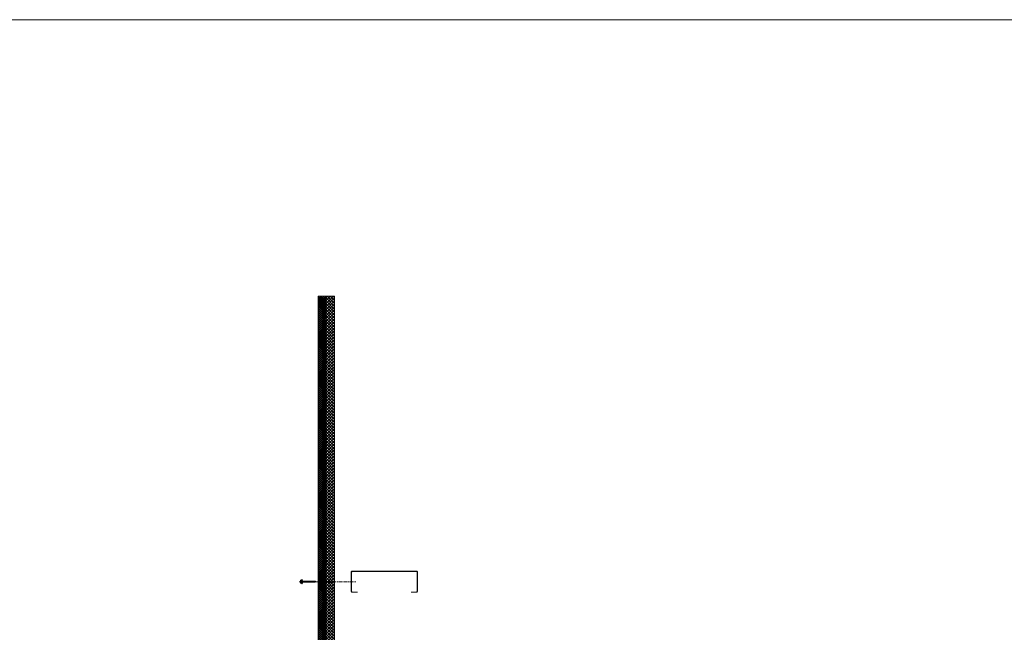
# Model space of a CAD drawing. Units: millimetres. Extents: x -9546 to 67653, y 30116 to 55806.
# Drawn here: x -1037 to 3419, y 45734 to 48508 of the extents above; entities that cross this region are included whole.
import ezdxf

# ---------------------------------------------------------------- set-up
doc = ezdxf.new("R2010")
doc.units = ezdxf.units.MM
doc.linetypes.add('CENTER', pattern=[50.8, 31.75, -6.35, 6.35, -6.35])
doc.linetypes.add('HIDDEN', pattern=[9.525, 6.35, -3.175])
doc.layers.get('0').update_dxf_attribs({"lineweight": 18})
for name, color, linetype, lineweight in [('FIXINGS', 7, 'Continuous', 9), ('Hatch', 43, 'Continuous', 18), ('Panel Wall', 7, 'Continuous', 18), ('Structure secondary', 7, 'Continuous', 9)]:
    doc.layers.add(name, color=color, linetype=linetype, lineweight=lineweight)

# ---------------------------------------------------------------- blocks, each defined once
blk = doc.blocks.new('*U33')
for p, q in [((-6.6, 4.9), (-9.4, 3.9)), ((-9.4, 3.9), (9.6, 3.9)), ((-9.4, 3.9), (-9.4, 1.7)), ((-9.4, 1.7), (-6.1, 1.7)), ((-6.6, 8.6), (-6.6, 4.9)), ((-6.1, 1.7), (6.2, 1.7)), ((-3.3, 4.9), (-3.3, 8.6)), ((3.4, 4.9), (3.4, 8.6)), ((6.2, 1.7), (9.6, 1.7)), ((6.8, 4.9), (6.8, 8.6)), ((9.6, 3.9), (6.8, 4.9)), ((9.6, 1.7), (9.6, 3.9)), ((-1, -20), (-2.5, -20)), ((-0.8, -21), (-1, -20)), ((1.4, -20), (1, -21)), ((2.9, -20), (1.4, -20))]:
    blk.add_line(p, q)
for points in [[(-6.3, 1.7), (-6.3, 0.7), (-6.1, 0.2), (-5.9, 0), (5.9, 0), (6.1, 0), (6.1, 0.2), (6.3, 0.7), (6.4, 1.7), (-6.3, 1.7), (-6.3, 1.7)], [(2.9, 0), (2.9, -20), (2.5, -21), (2.5, -57.2), (0.2, -59.8), (-2.2, -57.2), (-2.2, -21), (-2.5, -20), (-2.5, 0)], [(3.7, -4.2), (-3.6, -5.4)], [(3.7, -6.8), (-3.6, -7.8)], [(3.6, -24.6), (-3.6, -25.5)], [(3.6, -27), (-3.6, -27.8)], [(3.6, -29.3), (-3.6, -30.2)], [(3.6, -31.7), (-3.6, -32.6)], [(3.6, -34.1), (-3.6, -34.9)], [(3.6, -36.4), (-3.6, -37.3)], [(3.6, -38.8), (-3.6, -39.7)], [(3.6, -41.4), (-3.6, -42.2)], [(3.6, -43.7), (-3.6, -44.6)], [(3.7, -2), (-3.4, -3)], [(3.6, -46.1), (-3.6, -46.9)], [(3.6, -48.5), (-3.6, -49.3)], [(0.3, -57.9), (0.8, -55.9), (0.8, -55), (0.8, -54.4), (0.8, -53.7), (0.7, -53.4), (0.3, -53), (0, -52.8), (-0.3, -52.7), (-0.8, -52.7), (-1, -52.8), (-1.2, -52.8), (-1.5, -53.2), (-1.7, -53.7), (-1.9, -54.4), (-2.2, -55.4), (-2.2, -55.9)], [(2.5, -57.6), (0.2, -57.9), (0, -60)]]:
    blk.add_lwpolyline(points)
for centre, radius, start, end in [((0.1, -11), 20.7, 71.0754, 108.9246), ((-4.9, 5.6), 3.44, 60.8439, 119.1561), ((-4.9, 1.9), 3.44, 60.8439, 119.1561), ((0.1, -4.4), 13.4, 75.562, 104.438), ((0.1, -8.1), 13.4, 75.562, 104.438), ((5.1, 5.6), 3.44, 60.8439, 119.1561), ((5.1, 1.9), 3.44, 60.8439, 119.1561), ((0.1, -21.1), 0.949, 175.635, 5.6812)]:
    blk.add_arc(centre, radius, start, end)
blk = doc.blocks.new('*U394')
at = {"color": 8, "linetype": 'HIDDEN', "ltscale": 3}
blk.add_line((0, 40), (1925, 40), dxfattribs=at)
blk.add_lwpolyline([(2000, 40), (2000, 75), (0, 75), (0, 0), (1925, 0), (1925, 40)], close=True)
blk = doc.blocks.new('*U381')
at = {"linetype": 'ByBlock'}
blk.add_lwpolyline([(0, 28), (0, 5, 0.414214), (3.5, 1.5), (89.5, 1.5, 0.414214), (93, 5), (93, 75), (93, 295, 0.414214), (89.5, 298.5), (3.5, 298.5, 0.414214), (0, 295), (0, 272), (-1.5, 272), (-1.5, 295, -0.414214), (3.5, 300), (89.5, 300, -0.414214), (94.5, 295), (94.5, 75), (94.5, 5, -0.414214), (89.5, 0), (3.5, 0, -0.414214), (-1.5, 5), (-1.5, 28)], format="xyb", close=True, dxfattribs=at)

msp = doc.modelspace()

# ---------------------------------------------------------------- hatches: boundary and pattern name
at = {"layer": 'Hatch', "linetype": 'Continuous'}
h = msp.add_hatch(dxfattribs=at)
h.set_pattern_fill('ANSI37', color=256, scale=2, angle=90)
h.set_pattern_definition([(135, (-27157.05, 15230.308), (-4.4901281, -4.4901281), []), (225, (-27157.05, 15230.308), (4.4901281, -4.4901281), [])])
h.paths.add_polyline_path([(348.8, 45310), (313.8, 45310), (313.8, 45256.9), (348.8, 45256.9)])
h.paths.add_polyline_path([(348.8, 45331.9), (348.8, 47256.9), (313.8, 47256.9), (313.8, 45310), (348.8, 45310)])
h = msp.add_hatch(dxfattribs=at)
h.set_pattern_fill('ANSI37', color=256, scale=3, angle=90)
h.set_pattern_definition([(135, (-27157.05, 15230.308), (-6.735192, -6.735192), []), (225, (-27157.05, 15230.308), (6.735192, -6.735192), [])])
h.paths.add_polyline_path([(388.8, 47256.9), (348.8, 47256.9), (348.8, 45331.9), (388.8, 45331.9)])

# ---------------------------------------------------------------- linework, layer by layer
at = {"color": 3, "linetype": 'Continuous'}
msp.add_lwpolyline([(-1889.1, 48508), (16005.9, 48508), (16005.9, 42377.2), (-1889.1, 42377.2)], close=True, dxfattribs=at)
at = {"layer": 'FIXINGS', "color": 8, "linetype": 'CENTER', "ltscale": 0.5}
msp.add_lwpolyline([(228.1, 45963.4), (484.6, 45963.4)], dxfattribs=at)

# ---------------------------------------------------------------- block references
at = {"layer": 'FIXINGS', "rotation": 90.00000000000001}
msp.add_blockref('*U33', (243.5, 45963.3), dxfattribs=at)
at = {"layer": 'Panel Wall', "xscale": -1, "rotation": 90}
msp.add_blockref('*U394', (388.8, 47256.9), dxfattribs=at)
at = {"layer": 'Structure secondary', "rotation": 89.99999999999999}
msp.add_blockref('*U381', (763.8, 45916.9), dxfattribs=at)

doc.saveas('drawing.dxf')
